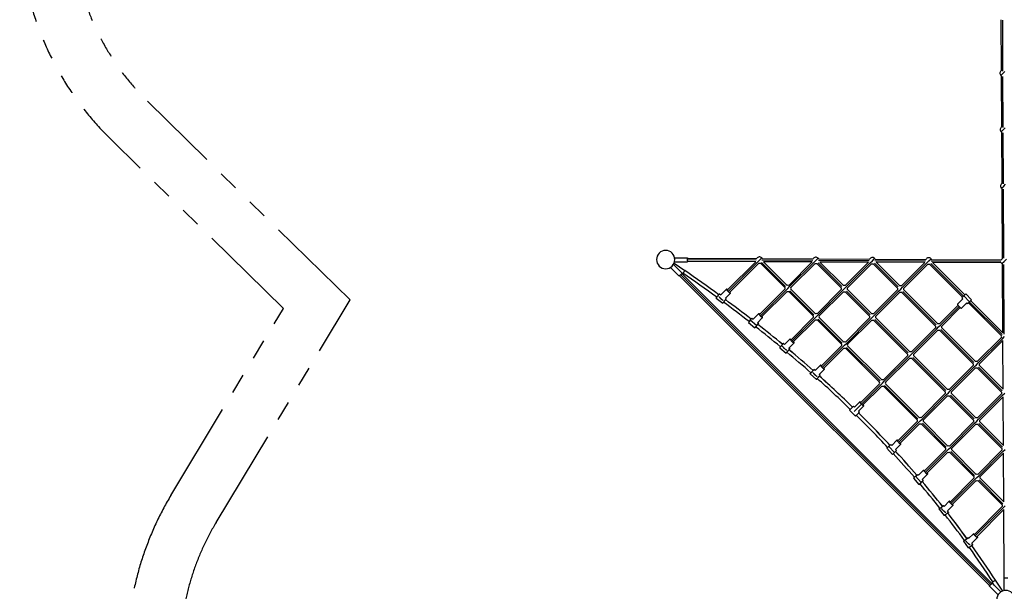
# Model space of a CAD drawing. Units: millimetres. Extents: x -6128 to 7769, y -10173 to 7831.
# Drawn here: x -6128 to 12, y -4169 to -603 of the extents above; entities that cross this region are included whole.
import ezdxf

# ---------------------------------------------------------------- set-up
doc = ezdxf.new("R2010")
doc.units = ezdxf.units.MM
doc.header["$LTSCALE"] = 500
doc.header["$MEASUREMENT"] = 0
doc.linetypes.add('PHANTOM', pattern=[2.5, 1.25, -0.25, 0.25, -0.25, 0.25, -0.25])
for name, color, linetype, true_color in [('Make2D$visible$lines$Ball', 7, 'Continuous', 0x9900cc), ('Make2D$visible$lines$Post', 3, 'Continuous', 0x00ff00), ('Make2D$visible$lines$Rope 20', 5, 'Continuous', 0x0000ff), ('Make2D$visible$lines$Socket', 3, 'Continuous', 0x00ff00), ('Make2D$visible$tangents$Ball', 7, 'Continuous', 0x9900cc)]:
    doc.layers.add(name, color=color, linetype=linetype, true_color=true_color)

msp = doc.modelspace()

# ---------------------------------------------------------------- linework, layer by layer
at = {"color": 6, "linetype": 'PHANTOM', "true_color": 0xff00ff}
for points in [[(4690.3, -2230.5, -0.355257), (4677.6, -4609.9), (2731.7, -6977.2, -0.051394), (2456.8, -7249.1), (-660, -9756.1, -0.414214), (-3311.4, -9468.6), (-4564.9, -7910.2, -0.116434), (-4938.4, -7128.3), (-5412.7, -4943.1, -0.191114), (-5185.7, -3570.9), (-4483.7, -2404.1), (-5562.6, -1346.8, -0.201536), (-6128.4, 0), (-6128.4, 4242.6, -0.414214), (-4242.6, 6128.4), (4242.6, 6128.4, -0.414214), (6128.4, 4242.6), (6128.4, 0, -0.198912), (5576.1, -1333.5), (4685.3, -2224.3)], [(4434.1, -2436.5, -0.355257), (4423.6, -4401.1), (2477.7, -6768.4, -0.051394), (2250.8, -6992.9), (-866.1, -9499.9, -0.414214), (-3055.2, -9262.6), (-4308.7, -7704.1, -0.116434), (-4617.1, -7058.5), (-5091.4, -4873.3, -0.191114), (-4903.9, -3740.4), (-4068.1, -2351.1), (-5332.4, -1112, -0.201536), (-5799.6, 0), (-5799.6, 4242.6, -0.414214), (-4242.6, 5799.6), (4242.6, 5799.6, -0.414214), (5799.6, 4242.6), (5799.6, 0, -0.198912), (5343.6, -1101), (4244.1, -2200.4)]]:
    msp.add_lwpolyline(points, format="xyb", close=True, dxfattribs=at)
at = {"layer": 'Make2D$visible$lines$Ball'}
for p, q in [((-1764.3, -2312.7), (-1764.3, -2312.7)), ((-1764.3, -2312.7), (-1755.5, -2319.2)), ((-1755.5, -2319.2), (-1720.8, -2284.4)), ((-1696, -2309.2), (-1727.1, -2340.3)), ((-191.7, -2351), (-228.5, -2314.2)), ((-1785.1, -2340.8), (-1785.1, -2340.8)), ((-1785.1, -2340.8), (-1743.4, -2371.8)), ((-1727.1, -2340.3), (-1722.5, -2343.6)), ((-247.2, -2345), (-280.3, -2378)), ((-280.3, -2378), (-280.3, -2378.1)), ((-222.5, -2369.8), (-255.5, -2402.8)), ((-247.2, -2345), (-253.2, -2339)), ((-216.5, -2375.8), (-222.5, -2369.8)), ((-204.1, -2363.4), (-216.5, -2375.7)), ((-204.1, -2363.4), (-191.7, -2351)), ((-1554.1, -2471.4), (-1519.7, -2437)), ((-255.6, -2402.9), (-255.5, -2402.8)), ((-1573.2, -2478.6), (-1584, -2492.3)), ((-1584, -2492.3), (-1543.3, -2524.6)), ((-1573.2, -2478.6), (-1562.3, -2464.9)), ((-1562.3, -2464.9), (-1554.1, -2471.4)), ((-1532.4, -2510.9), (-1543.3, -2524.6)), ((-1495, -2461.7), (-1526.5, -2493.3)), ((-1526.5, -2493.3), (-1521.5, -2497.2)), ((-1358.3, -2629.1), (-1365.9, -2622.7)), ((-1358.3, -2629.1), (-1324.2, -2595)), ((-1299.5, -2619.7), (-1331.4, -2651.6)), ((-1388.4, -2649.5), (-1348.6, -2682.9)), ((-1388.4, -2649.5), (-1348.6, -2682.9)), ((-1326.1, -2656.1), (-1331.4, -2651.6)), ((-1331.4, -2651.6), (-1326.1, -2656.1)), ((-1168.1, -2792.4), (-1134.4, -2758.7)), ((-1198.5, -2812.2), (-1159.8, -2846.9)), ((-1168.1, -2792.4), (-1175.1, -2786.1)), ((-1142, -2815.9), (-1109.7, -2783.5)), ((-1136.4, -2820.9), (-1142, -2815.8)), ((-922.8, -3020.6), (-889.7, -2987.5)), ((-953.5, -3039.5), (-916.5, -3076)), ((-922.8, -3020.6), (-929, -3014.5)), ((-897.9, -3045.2), (-864.9, -3012.2)), ((-891.9, -3051), (-897.9, -3045.2)), ((-897.2, -3056.4), (-893.3, -3052.4)), ((-915.1, -3074.6), (-911.2, -3070.6)), ((-708.2, -3265), (-695.3, -3253.2)), ((-695.3, -3253.2), (-690.1, -3258.9)), ((-690.1, -3258.9), (-657.5, -3226.4)), ((-666.4, -3284.7), (-632.8, -3251.1)), ((-708.2, -3265), (-721.1, -3276.8)), ((-721.1, -3276.8), (-685.9, -3315.1)), ((-673, -3303.3), (-685.9, -3315.1)), ((-666.4, -3284.7), (-660.1, -3291.5)), ((-523.2, -3445.6), (-491.2, -3413.6)), ((-500.5, -3472.3), (-466.4, -3438.3)), ((-541.1, -3451.5), (-554.4, -3462.9)), ((-554.4, -3462.9), (-520.7, -3502.5)), ((-541.1, -3451.5), (-527.8, -3440.2)), ((-527.7, -3440.2), (-523.2, -3445.6)), ((-500.5, -3472.3), (-494.1, -3479.8)), ((-363.4, -3639.3), (-332, -3607.9)), ((-394.8, -3655.9), (-362.9, -3696.9)), ((-363.4, -3639.3), (-367.2, -3634.4)), ((-307.2, -3632.6), (-341.7, -3667.2)), ((-335.3, -3675.5), (-341.7, -3667.2)), ((-362.9, -3696.9), (-362.9, -3697)), ((-242.7, -3856.6), (-212.5, -3898.9)), ((-211.1, -3840.6), (-214.2, -3836.2)), ((-211.1, -3840.6), (-180.3, -3809.8)), ((-155.5, -3834.5), (-190.5, -3869.5)), ((-212.5, -3898.9), (-212.5, -3898.9)), ((-184, -3878.6), (-190.5, -3869.5))]:
    msp.add_line(p, q, dxfattribs=at)
for points in [[(-253.2, -2339), (-253.2, -2339), (-240.9, -2326.6)], [(-228.5, -2314.3), (-228.5, -2314.2), (-240.9, -2326.6)], [(-1521.6, -2497.2), (-1521.5, -2497.2), (-1532.4, -2510.9)], [(-660.1, -3291.5), (-660.1, -3291.5), (-673, -3303.3)], [(-520.7, -3502.5), (-520.7, -3502.5), (-507.4, -3491.2)], [(-494.1, -3479.8), (-494.1, -3479.8), (-507.4, -3491.2)]]:
    msp.add_lwpolyline(points, dxfattribs=at)
for centre, radius, start, end in [((4.7, -937.2), 20, 120.28957, 225), ((4.7, -937.2), 20, 225, 240.28957), ((6.5, -1289), 20, 120.28957, 225), ((6.5, -1289), 20, 225, 240.28957), ((8.3, -1640.8), 20, 120.28957, 225), ((8.3, -1640.8), 20, 225, 240.28957), ((-1514.5, -2102.9), 20, 45, 149.71043), ((-1162.8, -2104.7), 20, 45, 149.71043), ((-811, -2106.5), 20, 45, 149.71043), ((-1514.5, -2102.9), 20, 255, 285), ((-1514.5, -2102.9), 20, 29.71043, 45), ((-1162.8, -2104.7), 20, 255, 285), ((-1162.8, -2104.7), 20, 29.71043, 45), ((-811, -2106.5), 20, 255, 285), ((-811, -2106.5), 20, 29.71043, 45), ((-459.2, -2108.3), 20, 45, 149.71043), ((-459.2, -2108.3), 20, 255, 285), ((-459.2, -2108.3), 20, 29.71043, 45), ((10.7, -2110.7), 20, 209.71043, 225), ((10.7, -2110.7), 20, 120.28957, 149.71043), ((10.7, -2110.7), 20, 225, 240.28957), ((-1337.7, -2279.7), 20, 75, 105), ((-986, -2281.5), 20, 75, 105), ((-634.2, -2283.3), 20, 75, 105), ((-1337.7, -2279.7), 20, 165, 195), ((-1337.7, -2279.7), 20, 255, 285), ((-1337.7, -2279.7), 20, 345, 15), ((-986, -2281.5), 20, 165, 195), ((-986, -2281.5), 20, 255, 285), ((-986, -2281.5), 20, 345, 15), ((-634.2, -2283.3), 20, 165, 195), ((-634.2, -2283.3), 20, 255, 285), ((-634.2, -2283.3), 20, 345, 15), ((-1161, -2456.5), 20, 165, 195), ((-1161, -2456.5), 20, 75, 105), ((-1161, -2456.5), 20, 345, 15), ((-809.2, -2458.3), 20, 165, 195), ((-809.2, -2458.3), 20, 75, 105), ((-809.2, -2458.3), 20, 345, 15), ((-1161, -2456.5), 20, 255, 285), ((-809.2, -2458.3), 20, 255, 285), ((-397.5, -2520), 20, 165, 195), ((-397.5, -2520), 20, 75, 105), ((-397.5, -2520), 20, 345, 15), ((-397.5, -2520), 20, 255, 285), ((13, -2580.5), 20, 165, 195), ((-984.2, -2633.3), 20, 165, 195), ((-984.2, -2633.3), 20, 75, 105), ((-984.2, -2633.3), 20, 345, 15), ((-984.2, -2633.3), 20, 255, 285), ((-572.5, -2695), 20, 165, 195), ((-572.5, -2695), 20, 75, 105), ((-572.5, -2695), 20, 345, 15), ((-572.5, -2695), 20, 255, 285), ((-162, -2755.5), 20, 165, 195), ((-162, -2755.5), 20, 75, 105), ((-162, -2755.5), 20, 345, 15), ((-162, -2755.5), 20, 255, 285), ((-747.5, -2870), 20, 165, 195), ((-747.5, -2870), 20, 75, 105), ((-747.5, -2870), 20, 345, 15), ((-747.5, -2870), 20, 255, 285), ((-337, -2930.5), 20, 165, 195), ((-337, -2930.5), 20, 75, 105), ((-337, -2930.5), 20, 345, 15), ((14.8, -2932.3), 20, 165, 195), ((-337, -2930.5), 20, 255, 285), ((5184.9, -9066.6), 8602.7, 135.29125, 135.52436), ((5352.2, -9231.2), 8785.4, 135.29503, 135.52318), ((-512, -3105.5), 20, 165, 195), ((-512, -3105.5), 20, 75, 105), ((-512, -3105.5), 20, 255, 285), ((-512, -3105.5), 20, 345, 15), ((-160.2, -3107.3), 20, 165, 195), ((-160.2, -3107.3), 20, 75, 105), ((-160.2, -3107.3), 20, 255, 285), ((-160.2, -3107.3), 20, 345, 15), ((-335.2, -3282.3), 20, 165, 195), ((-335.2, -3282.3), 20, 75, 105), ((-335.2, -3282.3), 20, 255, 285), ((-335.2, -3282.3), 20, 345, 15), ((16.6, -3284.1), 20, 165, 195), ((-158.4, -3459.1), 20, 165, 195), ((-158.4, -3459.1), 20, 75, 105), ((-158.4, -3459.1), 20, 255, 285), ((-158.4, -3459.1), 20, 345, 15), ((18.4, -3635.8), 20, 165, 195)]:
    msp.add_arc(centre, radius, start, end, dxfattribs=at)
for points, weights, knots in [([(-1785.1, -2340.8), (-1785.4, -2340.6), (-1775, -2326.6), (-1764.6, -2312.5), (-1764.3, -2312.7)], [1, 0.707106781187, 1, 0.707106781187, 1], [54.977871, 54.977871, 54.977871, 82.466807, 82.466807, 109.955743, 109.955743, 109.955743]), ([(-1741.5, -2354.6), (-1743.2, -2356.4), (-1755.6, -2344), (-1768, -2331.6), (-1766.2, -2329.9)], [1, 0.707106781187, 1, 0.707106781187, 1], [0, 0, 0, 27.488936, 27.488936, 54.977871, 54.977871, 54.977871]), ([(-1720.7, -2284.4), (-1722.5, -2286.1), (-1710.1, -2298.5), (-1697.7, -2310.9), (-1696, -2309.1)], [1, 0.707106781187, 1, 0.707106781187, 1], [-54.977871, -54.977871, -54.977871, -27.488936, -27.488936, 0, 0, 0]), ([(-1722.5, -2343.7), (-1722.8, -2343.4), (-1733.2, -2357.5), (-1743.7, -2371.6), (-1743.4, -2371.8)], [1, 0.707106781187, 1, 0.707106781187, 1], [-109.955743, -109.955743, -109.955743, -82.466807, -82.466807, -54.977871, -54.977871, -54.977871]), ([(-280.3, -2378.1), (-282.1, -2379.9), (-269.7, -2392.3), (-257.4, -2404.6), (-255.6, -2402.9)], [1, 0.707106781187, 1, 0.707106781187, 1], [54.977871, 54.977871, 54.977871, 82.466807, 82.466807, 109.955743, 109.955743, 109.955743]), ([(-1519.7, -2436.9), (-1521.4, -2438.6), (-1509, -2451), (-1496.7, -2463.4), (-1494.9, -2461.6)], [1, 0.707106781187, 1, 0.707106781187, 1], [-54.977871, -54.977871, -54.977871, -27.488936, -27.488936, 0, 0, 0]), ([(-1365.9, -2622.7), (-1366.1, -2622.5), (-1377.3, -2635.9), (-1388.6, -2649.3), (-1388.4, -2649.5)], [1, 0.707106781187, 1, 0.707106781187, 1], [-109.955743, -109.955743, -109.955743, -82.466807, -82.466807, -54.977871, -54.977871, -54.977871]), ([(-1344.9, -2665.2), (-1346.6, -2666.9), (-1359, -2654.5), (-1371.4, -2642.2), (-1369.6, -2640.4)], [1, 0.707106781187, 1, 0.707106781187, 1], [0, 0, 0, 27.488936, 27.488936, 54.977871, 54.977871, 54.977871]), ([(-1324.1, -2594.9), (-1325.9, -2596.7), (-1313.5, -2609), (-1301.1, -2621.4), (-1299.4, -2619.7)], [1, 0.707106781187, 1, 0.707106781187, 1], [-54.977871, -54.977871, -54.977871, -27.488936, -27.488936, 0, 0, 0]), ([(-1326.1, -2656.1), (-1326.3, -2655.9), (-1337.5, -2669.4), (-1348.4, -2682.3), (-1348.6, -2682.9)], [1, 0.707106781187, 1, 0.714513098593, 0.98556192857], [-109.955743, -109.955743, -109.955743, -82.466807, -82.466807, -55.672977, -55.672977, -55.672977]), ([(-1134.3, -2758.7), (-1136.1, -2760.4), (-1123.7, -2772.8), (-1111.3, -2785.2), (-1109.6, -2783.4)], [1, 0.707106781187, 1, 0.707106781187, 1], [-54.977871, -54.977871, -54.977871, -27.488936, -27.488936, 0, 0, 0]), ([(-1198.5, -2812.2), (-1198.6, -2812.1), (-1186.9, -2799.1), (-1175.2, -2786), (-1175.1, -2786.1)], [1, 0.707106781187, 1, 0.707106781187, 1], [54.977871, 54.977871, 54.977871, 82.466807, 82.466807, 109.955743, 109.955743, 109.955743]), ([(-1155.1, -2828.9), (-1156.8, -2830.7), (-1169.2, -2818.3), (-1181.6, -2805.9), (-1179.8, -2804.2)], [1, 0.707106781187, 1, 0.707106781187, 1], [0, 0, 0, 27.488936, 27.488936, 54.977871, 54.977871, 54.977871]), ([(-1136.4, -2820.9), (-1136.5, -2820.8), (-1148.2, -2833.8), (-1159.9, -2846.8), (-1159.8, -2846.9)], [1, 0.707106781187, 1, 0.707106781187, 1], [-109.955743, -109.955743, -109.955743, -82.466807, -82.466807, -54.977871, -54.977871, -54.977871]), ([(-882.9, -2991.2), (-888.7, -2986.5), (-889.6, -2987.4), (-891.3, -2989.1), (-879, -3001.5)], [0.860285383987, 0.822154702611, 1, 0.707106796904, 0.999999968564], [-44.180268, -44.180268, -44.180268, -27.488936, -27.488936, -0.000001, -0.000001, -0.000001]), ([(-879, -3001.5), (-866.6, -3013.9), (-864.8, -3012.1), (-863.9, -3011.2), (-868.7, -3005.4)], [1, 0.707106781187, 1, 0.8221548651, 0.86028531431], [-109.955743, -109.955743, -109.955743, -82.466807, -82.466807, -65.77549, -65.77549, -65.77549]), ([(-657.5, -3226.3), (-659.2, -3228), (-646.8, -3240.4), (-634.5, -3252.8), (-632.7, -3251)], [1, 0.707106781187, 1, 0.707106781187, 1], [-54.977871, -54.977871, -54.977871, -27.488936, -27.488936, 0, 0, 0]), ([(-491.1, -3413.5), (-492.9, -3415.2), (-480.5, -3427.6), (-468.1, -3440), (-466.4, -3438.2)], [1, 0.707106781187, 1, 0.707106781187, 1], [-54.977871, -54.977871, -54.977871, -27.488936, -27.488936, 0, 0, 0]), ([(-331.9, -3607.8), (-333.7, -3609.6), (-321.3, -3621.9), (-308.9, -3634.3), (-307.2, -3632.6)], [1, 0.707106781187, 1, 0.707106781187, 1], [-54.977871, -54.977871, -54.977871, -27.488936, -27.488936, 0, 0, 0]), ([(-394.8, -3655.9), (-394.6, -3656.1), (-380.8, -3645.4), (-367.4, -3635), (-367.2, -3634.4)], [1, 0.707106781187, 1, 0.714179309451, 0.986196505876], [54.977871, 54.977871, 54.977871, 82.466807, 82.466807, 109.291964, 109.291964, 109.291964]), ([(-352.7, -3678.1), (-354.4, -3679.8), (-366.8, -3667.4), (-379.2, -3655.1), (-377.4, -3653.3)], [1, 0.707106781187, 1, 0.707106781187, 1], [0, 0, 0, 27.488936, 27.488936, 54.977871, 54.977871, 54.977871]), ([(-335.3, -3675.5), (-335.1, -3675.7), (-348.9, -3686.5), (-362.7, -3697.2), (-362.9, -3697)], [1, 0.707106781187, 1, 0.707106781187, 1], [-109.955743, -109.955743, -109.955743, -82.466807, -82.466807, -54.977871, -54.977871, -54.977871]), ([(-242.7, -3856.5), (-242.4, -3856.9), (-228.2, -3846.7), (-213.9, -3836.6), (-214.2, -3836.2)], [1, 0.707106781187, 1, 0.707106781187, 1], [54.977871, 54.977871, 54.977871, 82.466807, 82.466807, 109.955743, 109.955743, 109.955743]), ([(-201, -3879.9), (-202.7, -3881.7), (-215.1, -3869.3), (-227.5, -3856.9), (-225.7, -3855.2)], [1, 0.707106781187, 1, 0.707106781187, 1], [0, 0, 0, 27.488936, 27.488936, 54.977871, 54.977871, 54.977871]), ([(-180.2, -3809.7), (-182, -3811.4), (-169.6, -3823.8), (-157.2, -3836.2), (-155.5, -3834.4)], [1, 0.707106781187, 1, 0.707106781187, 1], [-54.977871, -54.977871, -54.977871, -27.488936, -27.488936, 0, 0, 0]), ([(-184, -3878.6), (-183.8, -3878.9), (-198, -3889.1), (-212.3, -3899.2), (-212.5, -3898.9)], [1, 0.707106781187, 1, 0.707106781187, 1], [-109.955743, -109.955743, -109.955743, -82.466807, -82.466807, -54.977871, -54.977871, -54.977871])]:
    msp.add_rational_spline(points, weights, degree=2, knots=knots, dxfattribs=at)
for points, weights in [([(-1714, -2288.2), (-1719.8, -2283.5), (-1720.7, -2284.4)], [0.860285349148, 0.822154783856, 1]), ([(-1696, -2309.1), (-1695, -2308.2), (-1699.8, -2302.4)], [1, 0.822154783856, 0.860285349148]), ([(-1743.4, -2371.8), (-1743.2, -2371.9), (-1738.6, -2365.9)], [1, 0.821538561206, 0.8605521822]), ([(-1726.7, -2349.8), (-1722.4, -2343.8), (-1722.5, -2343.7)], [0.860023145034, 0.822772331458, 1]), ([(-1512.9, -2440.8), (-1518.8, -2436), (-1519.7, -2436.9)], [0.860285349148, 0.822154783856, 1]), ([(-1494.9, -2461.6), (-1494, -2460.7), (-1498.8, -2454.9)], [1, 0.822154783856, 0.860285349148]), ([(-1324.1, -2594.9), (-1323.2, -2594), (-1317.4, -2598.8)], [1, 0.822154783856, 0.860285349148]), ([(-1303.2, -2612.9), (-1298.5, -2618.7), (-1299.4, -2619.7)], [0.860285349148, 0.822154783856, 1]), ([(-1348.6, -2682.9), (-1348.2, -2682.7), (-1343.6, -2677.2)], [0.982266230892, 0.823809273631, 0.860426927777]), ([(-1330.8, -2661.9), (-1326.3, -2656.5), (-1326.1, -2656.1)], [0.860145048749, 0.82442555093, 0.982266230892]), ([(-1127.6, -2762.5), (-1133.4, -2757.7), (-1134.3, -2758.7)], [0.860285349148, 0.822154783856, 1]), ([(-1141.3, -2826.5), (-1136.6, -2821.3), (-1136.4, -2820.9)], [0.859967217037, 0.824821147056, 0.982266230892]), ([(-1109.6, -2783.4), (-1108.7, -2782.5), (-1113.4, -2776.7)], [1, 0.822154783856, 0.860285349148]), ([(-1159.8, -2846.9), (-1159.5, -2846.7), (-1154.7, -2841.4)], [0.982266230892, 0.823415074467, 0.860610325215]), ([(-650.7, -3230.1), (-656.6, -3225.4), (-657.5, -3226.3)], [0.860285349148, 0.822154783856, 1]), ([(-632.7, -3251), (-631.8, -3250.1), (-636.6, -3244.3)], [1, 0.822154783856, 0.860285349148]), ([(-491.1, -3413.5), (-490.2, -3412.6), (-484.4, -3417.3)], [1, 0.822154783856, 0.860285349148]), ([(-470.2, -3431.5), (-465.4, -3437.3), (-466.4, -3438.2)], [0.860285349148, 0.822154783856, 1]), ([(-325.2, -3611.7), (-331, -3606.9), (-331.9, -3607.8)], [0.860285349148, 0.822154783856, 1]), ([(-389.2, -3651.2), (-394.9, -3655.8), (-394.8, -3655.9)], [0.859265235832, 0.824631420248, 1]), ([(-367.2, -3634.4), (-367.3, -3634.3), (-373.4, -3638.9)], [1, 0.819709948671, 0.861374524628]), ([(-307.2, -3632.6), (-306.2, -3631.7), (-311, -3625.8)], [1, 0.822154783856, 0.860285349148]), ([(-236.9, -3852), (-242.8, -3856.4), (-242.7, -3856.5)], [0.859479242379, 0.824094590517, 1]), ([(-214.2, -3836.2), (-214.3, -3836.1), (-220.6, -3840.4)], [1, 0.820235365282, 0.861133564796]), ([(-180.2, -3809.7), (-179.3, -3808.8), (-173.5, -3813.5)], [1, 0.822154783856, 0.860285349148]), ([(-159.3, -3827.7), (-154.5, -3833.5), (-155.5, -3834.4)], [0.860285349148, 0.822154783856, 1])]:
    msp.add_rational_spline(points, weights, degree=2, dxfattribs=at)
at = {"layer": 'Make2D$visible$lines$Post'}
for centre, start, end in [((-2099.9, -2099.9), 45, 225), ((-2099.9, -2099.9), 225, 45), ((21.4, -4221.2), 45, 225)]:
    msp.add_arc(centre, 57, start, end, dxfattribs=at)
at = {"layer": 'Make2D$visible$lines$Rope 20'}
for p, q in [((-5.4, -920), (-7, -602.8)), ((3.7, -924.2), (2.1, -605.4)), ((-3.6, -1271.7), (-5.2, -954.6)), ((5.4, -1275.9), (3.8, -957.2)), ((-1.8, -1623.5), (-3.4, -1306.4)), ((7.2, -1627.7), (5.6, -1309)), ((0.6, -2093.4), (-1.6, -1658.2)), ((9.6, -2090.7), (7.4, -1660.8)), ((-1534.5, -2103.8), (-1964.9, -2101.7)), ((-1538.5, -2112.8), (-1964.5, -2110.7)), ((-1964.4, -2090.7), (-1531.8, -2092.9)), ((-1538.5, -2112.8), (-1716.8, -2291.1)), ((-1710.1, -2298.5), (-1527.5, -2115.9)), ((-1519.7, -2122.3), (-1702.7, -2305.3)), ((-1357.1, -2274.5), (-1509.3, -2122.3)), ((-1352.9, -2266.6), (-1501.4, -2118.1)), ((-1182.7, -2105.6), (-1499.3, -2104)), ((-1497.2, -2093), (-1180, -2094.6)), ((-1186.8, -2114.6), (-1490.3, -2113.1)), ((-1490.3, -2113.1), (-1342.9, -2260.4)), ((-1186.8, -2114.6), (-1332.6, -2260.4)), ((-1326.6, -2268.5), (-1175.8, -2117.7)), ((-1167.9, -2124), (-1318.4, -2274.5)), ((-1005.3, -2276.3), (-1157.6, -2124)), ((-1001.1, -2268.4), (-1149.6, -2119.8)), ((-831, -2107.4), (-1147.5, -2105.8)), ((-1145.4, -2094.8), (-828.2, -2096.4)), ((-835, -2116.4), (-1138.5, -2114.8)), ((-1138.5, -2114.8), (-991.2, -2262.2)), ((-835, -2116.4), (-980.8, -2262.2)), ((-974.8, -2270.3), (-824, -2119.5)), ((-816.2, -2125.8), (-966.7, -2276.3)), ((-653.5, -2278.1), (-805.8, -2125.8)), ((-649.3, -2270.2), (-797.9, -2121.6)), ((-479.2, -2109.2), (-795.8, -2107.6)), ((-793.6, -2096.6), (-476.5, -2098.2)), ((-483.2, -2118.2), (-786.7, -2116.6)), ((-786.7, -2116.6), (-639.4, -2264)), ((-483.2, -2118.2), (-629, -2264)), ((-623, -2272.1), (-472.2, -2121.3)), ((-464.4, -2127.6), (-614.9, -2278.1)), ((-247.9, -2333.7), (-454, -2127.6)), ((-241.9, -2327.6), (-446.1, -2123.4)), ((-9.3, -2111.6), (-444, -2109.4)), ((-441.8, -2098.4), (-6.6, -2100.6)), ((-6.7, -2120.6), (-434.9, -2118.4)), ((-434.9, -2118.4), (-233.8, -2319.5)), ((2.9, -2556.3), (0.8, -2128)), ((12, -2565.3), (9.8, -2130.6)), ((-78.9, -4135.1), (-2013.8, -2200.3)), ((-2005.5, -2194.4), (-73, -4126.9)), ((-64.8, -4121), (-1999.6, -2186.1)), ((-1357.1, -2284.9), (-1515.8, -2443.6)), ((-1509, -2451), (-1350.8, -2292.8)), ((-1342.9, -2299), (-1501.7, -2457.8)), ((-1180.3, -2451.3), (-1332.6, -2299)), ((-1176.1, -2443.4), (-1324.6, -2294.8)), ((-1318.4, -2284.9), (-1166.1, -2437.2)), ((-1005.3, -2286.7), (-1155.8, -2437.2)), ((-1149.8, -2445.4), (-999, -2294.5)), ((-991.2, -2300.8), (-1141.7, -2451.3)), ((-828.5, -2453.1), (-980.8, -2300.8)), ((-824.3, -2445.2), (-972.9, -2296.6)), ((-966.7, -2286.7), (-814.4, -2439)), ((-653.5, -2288.5), (-804, -2439)), ((-798, -2447.1), (-647.2, -2296.3)), ((-639.4, -2302.6), (-789.9, -2453.1)), ((-416.8, -2514.8), (-629, -2302.6)), ((-412.6, -2506.9), (-621.1, -2298.4)), ((-614.9, -2288.5), (-402.7, -2500.7)), ((-392.3, -2500.7), (-276.5, -2384.9)), ((-269.7, -2392.3), (-386.3, -2508.8)), ((-6.3, -2575.3), (-211.2, -2370.5)), ((-2.1, -2567.4), (-205.1, -2364.4)), ((-197, -2356.3), (2.9, -2556.3)), ((-378.2, -2514.8), (-262.3, -2399)), ((-1180.3, -2461.7), (-1320.3, -2601.6)), ((-1313.5, -2609), (-1174.1, -2469.6)), ((-1166.1, -2475.8), (-1306.1, -2615.8)), ((-1003.5, -2628.1), (-1155.8, -2475.8)), ((-999.3, -2620.2), (-1147.9, -2471.6)), ((-1141.7, -2461.7), (-989.4, -2614)), ((-828.5, -2463.5), (-979, -2614)), ((-973.1, -2622.2), (-822.3, -2471.3)), ((-814.4, -2477.6), (-964.9, -2628.1)), ((-591.8, -2689.8), (-804, -2477.6)), ((-587.6, -2681.9), (-796.1, -2473.4)), ((-789.9, -2463.5), (-577.6, -2675.7)), ((-567.3, -2675.7), (-416.8, -2525.2)), ((-410.5, -2533), (-561.3, -2683.8)), ((-553.2, -2689.8), (-402.7, -2539.3)), ((-181.3, -2750.3), (-392.3, -2539.3)), ((-177.1, -2742.4), (-384.4, -2535.1)), ((-378.2, -2525.2), (-167.1, -2736.2)), ((-1003.5, -2638.5), (-1130.5, -2765.4)), ((-964.9, -2638.5), (-752.6, -2850.7)), ((-6.3, -2585.7), (-156.8, -2736.2)), ((-150.7, -2744.3), (0, -2593.5)), ((3.2, -2604.5), (-142.6, -2750.3)), ((4.7, -2908), (3.2, -2604.5)), ((-1123.7, -2772.8), (-997.3, -2646.4)), ((-989.4, -2652.6), (-1116.3, -2779.5)), ((-766.8, -2864.8), (-979, -2652.6)), ((-762.6, -2856.9), (-971.1, -2648.4)), ((-742.3, -2850.7), (-591.8, -2700.2)), ((-553.2, -2700.2), (-342.1, -2911.2)), ((-585.5, -2708.1), (-736.4, -2858.9)), ((-728.2, -2864.8), (-577.6, -2714.3)), ((-356.3, -2925.3), (-567.3, -2714.3)), ((-352.1, -2917.4), (-559.4, -2710.1)), ((-181.3, -2760.7), (-331.8, -2911.2)), ((-142.6, -2760.7), (4.7, -2908)), ((-325.8, -2919.4), (-175, -2768.6)), ((-167.1, -2774.8), (-317.6, -2925.3)), ((-4.5, -2927.1), (-156.8, -2774.8)), ((-0.3, -2919.2), (-148.9, -2770.6)), ((-885.7, -2994.1), (-766.8, -2875.2)), ((-760.6, -2883.1), (-879, -3001.5)), ((-527.1, -3092.4), (-734.4, -2885.1)), ((-728.2, -2875.2), (-517.1, -3086.2)), ((-871.6, -3008.3), (-752.6, -2889.3)), ((-531.3, -3100.3), (-742.3, -2889.3)), ((-356.3, -2935.7), (-506.8, -3086.2)), ((-500.8, -3094.4), (-350, -2943.6)), ((-175.3, -3094.2), (-323.8, -2945.6)), ((-317.6, -2935.7), (-165.4, -3088)), ((-4.5, -2937.5), (-155, -3088)), ((-149, -3096.1), (1.8, -2945.3)), ((-342.1, -2949.8), (-492.6, -3100.3)), ((-179.5, -3102.1), (-331.8, -2949.8)), ((4.9, -2956.3), (-140.9, -3102.1)), ((6.5, -3259.8), (4.9, -2956.3)), ((-531.3, -3110.7), (-653.6, -3233)), ((-646.8, -3240.4), (-525.1, -3118.6)), ((-517.1, -3124.8), (-639.5, -3247.2)), ((-354.5, -3277.1), (-506.8, -3124.8)), ((-350.3, -3269.2), (-498.8, -3120.6)), ((-492.6, -3110.7), (-340.4, -3263)), ((-179.5, -3112.5), (-330, -3263)), ((-324, -3271.2), (-173.2, -3120.3)), ((-165.4, -3126.6), (-315.9, -3277.1)), ((-2.7, -3278.9), (-155, -3126.6)), ((1.5, -3271), (-147.1, -3122.4)), ((-140.9, -3112.5), (6.5, -3259.8)), ((-354.5, -3287.5), (-487.2, -3420.2)), ((-480.5, -3427.6), (-348.3, -3295.4)), ((-340.4, -3301.6), (-473.1, -3434.4)), ((-177.7, -3453.9), (-330, -3301.6)), ((-173.5, -3446), (-322.1, -3297.4)), ((-315.9, -3287.5), (-163.6, -3439.8)), ((-2.7, -3289.2), (-153.2, -3439.8)), ((-147.2, -3447.9), (3.6, -3297.1)), ((6.7, -3308.1), (-139.1, -3453.9)), ((8.3, -3611.6), (6.7, -3308.1)), ((-177.7, -3464.2), (-328, -3614.6)), ((-321.3, -3621.9), (-171.5, -3472.1)), ((-163.6, -3478.4), (-313.9, -3628.7)), ((-0.9, -3630.7), (-153.2, -3478.4)), ((3.3, -3622.7), (-145.3, -3474.2)), ((-139.1, -3464.2), (8.3, -3611.6)), ((-0.9, -3641), (-176.3, -3816.4)), ((-169.6, -3823.8), (5.4, -3648.9)), ((8.5, -3659.9), (-162.2, -3830.6)), ((10.6, -4085.8), (8.5, -3659.9))]:
    msp.add_line(p, q, dxfattribs=at)
for centre, radius, start, end in [((-7072.5, -9576), 8968.6, 53.84245, 55.49801), ((-7072.4, -9575.8), 8988.5, 53.84162, 55.4979), ((-7072.5, -9575.9), 8988.5, 53.84143, 55.4977), ((-6759.2, -9148.8), 8438.9, 52.13611, 53.49622), ((-6759.2, -9148.8), 8458.7, 52.13453, 53.49597), ((-6759, -9148.7), 8458.6, 52.13469, 53.49615), ((-6488.4, -8802.8), 8019.4, 50.34728, 51.77267), ((-6490.2, -8805), 8022.3, 50.34767, 51.77257), ((-6490.3, -8805.1), 8002.4, 50.34855, 51.77312), ((-6226.3, -8488.7), 7590.3, 48.46825, 49.96602), ((-6226.4, -8488.7), 7610.3, 48.467, 49.96598), ((-6226.2, -8488.6), 7610.2, 48.46709, 49.9661), ((-5935.9, -8164.4), 7155, 45.80762, 48.07091), ((-5936, -8164.4), 7175, 45.80646, 48.07072), ((-5935.8, -8164.3), 7174.9, 45.80648, 48.0708), ((-5625.4, -7847.3), 6731.1, 42.97969, 45.37706), ((-5620.9, -7842.8), 6724.8, 42.97853, 45.37817), ((-5620.9, -7842.9), 6704.9, 42.97974, 45.37808), ((-5372.6, -7612.5), 6366.1, 40.73581, 42.51841), ((-5374.8, -7614.5), 6389.1, 40.7352, 42.51827), ((-5372.5, -7612.4), 6386.1, 40.73465, 42.5186), ((-5181.8, -7449.6), 6115.3, 38.39849, 40.25881), ((-5181.1, -7449.1), 6134.3, 38.39191, 40.25947), ((-5181.8, -7449.6), 6135.2, 38.39668, 40.25917), ((-5007.9, -7312.8), 5914, 35.9549, 37.8959), ((-5007.8, -7312.8), 5913.9, 35.94852, 37.89616), ((-5007.9, -7312.8), 5894.1, 35.95646, 37.89608), ((-4833.6, -7187.9), 5679.6, 32.80421, 35.43826), ((-4836.2, -7189.8), 5702.8, 32.80574, 35.43804), ((-4833.6, -7188), 5699.6, 32.80467, 35.43843)]:
    msp.add_arc(centre, radius, start, end, dxfattribs=at)
at = {"layer": 'Make2D$visible$lines$Socket'}
for p, q in [((-2069.5, -2148.1), (-2017.4, -2200.2)), ((-1999.6, -2182.6), (-2051.8, -2130.5)), ((-2047, -2121.1), (-1979.9, -2167)), ((-2044.4, -2112.8), (-1963.8, -2113.2)), ((-2044.2, -2087.8), (-1963.7, -2088.2)), ((-2017.4, -2200.2), (-2017.3, -2200.3)), ((-1999.2, -2184.2), (-1994.1, -2187.7)), ((-51.5, -4130.8), (-63, -4112.7)), ((1.9, -4167.7), (-42, -4099.3)), ((8.1, -4085.1), (8.6, -4165.7)), ((-26.8, -4190.8), (-79, -4138.6)), ((-61.3, -4121), (-9.1, -4173.1))]:
    msp.add_line(p, q, dxfattribs=at)
for points, weights, knots in [([(-1963.6, -2088.2), (-1964.9, -2088.2), (-1964.9, -2100.7), (-1965, -2113.2), (-1963.7, -2113.2)], [1, 0.707106781187, 1, 0.707106781187, 1], [-78.539816, -78.539816, -78.539816, -58.904862, -58.904862, -39.269908, -39.269908, -39.269908]), ([(-1999.6, -2182.6), (-1996.7, -2185.5), (-2005.5, -2194.4), (-2014.4, -2203.2), (-2017.3, -2200.3)], [1, 0.707106781187, 1, 0.707106781187, 1], [-78.539816, -78.539816, -78.539816, -58.904862, -58.904862, -39.269908, -39.269908, -39.269908]), ([(-1979.9, -2167.1), (-1980.2, -2166.9), (-1987.3, -2177.2), (-1994.1, -2187.1), (-1994.1, -2187.7)], [1, 0.707106781187, 1, 0.714555196182, 0.985482003539], [-78.539816, -78.539816, -78.539816, -58.904862, -58.904862, -39.769234, -39.769234, -39.769234]), ([(-42, -4099.2), (-41.8, -4099.6), (-52.3, -4106.3), (-62.8, -4113), (-63, -4112.7)], [1, 0.707106781187, 1, 0.707106781187, 1], [39.269908, 39.269908, 39.269908, 58.904862, 58.904862, 78.539816, 78.539816, 78.539816]), ([(8.1, -4085.1), (8.2, -4086.3), (20.7, -4086.2), (33.2, -4086.2), (33.1, -4084.9)], [1, 0.707106781187, 1, 0.707106781187, 1], [-78.539816, -78.539816, -78.539816, -58.904862, -58.904862, -39.269908, -39.269908, -39.269908]), ([(-79, -4138.6), (-81.9, -4135.7), (-73, -4126.9), (-64.2, -4118), (-61.3, -4121)], [1, 0.707106781187, 1, 0.707106781187, 1], [-39.269908, -39.269908, -39.269908, -19.634954, -19.634954, 0, 0, 0])]:
    msp.add_rational_spline(points, weights, degree=2, knots=knots, dxfattribs=at)
for points, weights in [([(-1963.7, -2113.2), (-1963.3, -2113.2), (-1963, -2110.7)], [1, 0.87867965644, 0.857864376269]), ([(-1962.9, -2090.7), (-1963.2, -2088.2), (-1963.6, -2088.2)], [0.857864376269, 0.87867965644, 1]), ([(-1994.1, -2187.7), (-1993.9, -2187.8), (-1992, -2185.1)], [1, 0.861959089593, 0.854035858408]), ([(-1980.8, -2168.6), (-1979.9, -2167.1), (-1979.9, -2167.1)], [0.867037504856, 0.897991018958, 1]), ([(-60, -4110.5), (-63.1, -4112.6), (-63, -4112.7)], [0.853580371821, 0.851565600545, 1]), ([(-42, -4099.2), (-42, -4099.2), (-43.1, -4099.8)], [1, 0.913605284065, 0.878178268725]), ([(10.6, -4084.3), (8.1, -4084.6), (8.1, -4085.1)], [0.857864376269, 0.87867965644, 1])]:
    msp.add_rational_spline(points, weights, degree=2, dxfattribs=at)
at = {"layer": 'Make2D$visible$tangents$Ball'}
for p, q in [((-9.4, -951.4), (4.7, -937.2)), ((4.7, -937.2), (15.8, -926.2)), ((-7.6, -1303.2), (6.5, -1289)), ((6.5, -1289), (17.6, -1278)), ((-5.8, -1654.9), (8.3, -1640.8)), ((8.3, -1640.8), (19.3, -1629.7)), ((-1527.5, -2115.9), (-1514.5, -2102.9)), ((-1514.5, -2102.9), (-1500.4, -2088.8)), ((-1175.8, -2117.7), (-1162.8, -2104.7)), ((-1162.8, -2104.7), (-1148.6, -2090.6)), ((-824, -2119.5), (-811, -2106.5)), ((-811, -2106.5), (-796.8, -2092.4)), ((-472.2, -2121.3), (-459.2, -2108.3)), ((-459.2, -2108.3), (-445.1, -2094.1)), ((-3.5, -2124.8), (10.7, -2110.7)), ((10.7, -2110.7), (24.8, -2096.5)), ((-1337.7, -2279.7), (-1326.6, -2268.5)), ((-986, -2281.5), (-974.8, -2270.3)), ((-1350.8, -2292.8), (-1337.7, -2279.7)), ((-999, -2294.5), (-986, -2281.5)), ((-647.2, -2296.3), (-634.2, -2283.3)), ((-634.2, -2283.3), (-623, -2272.1)), ((-240.9, -2326.6), (-204.1, -2363.4)), ((-1161, -2456.5), (-1149.8, -2445.4)), ((-809.2, -2458.3), (-798, -2447.1)), ((-1532.4, -2510.9), (-1573.2, -2478.6)), ((-1174.1, -2469.6), (-1161, -2456.5)), ((-822.3, -2471.3), (-809.2, -2458.3)), ((-397.5, -2520), (-386.3, -2508.8)), ((-410.5, -2533), (-397.5, -2520)), ((-997.3, -2646.4), (-984.2, -2633.3)), ((-984.2, -2633.3), (-973.1, -2622.2)), ((0, -2593.5), (13, -2580.5)), ((-585.5, -2708.1), (-572.5, -2695)), ((-572.5, -2695), (-561.3, -2683.8)), ((-175, -2768.6), (-162, -2755.5)), ((-162, -2755.5), (-150.7, -2744.3)), ((-760.6, -2883.1), (-747.5, -2870)), ((-747.5, -2870), (-736.4, -2858.9)), ((-350, -2943.6), (-337, -2930.5)), ((-337, -2930.5), (-325.8, -2919.4)), ((1.8, -2945.3), (14.8, -2932.3)), ((-879, -3001.5), (-924.5, -3047)), ((-525.1, -3118.6), (-512, -3105.5)), ((-512, -3105.5), (-500.8, -3094.4)), ((-173.2, -3120.3), (-160.2, -3107.3)), ((-160.2, -3107.3), (-149, -3096.1)), ((-673, -3303.3), (-708.2, -3265)), ((-348.3, -3295.4), (-335.2, -3282.3)), ((-335.2, -3282.3), (-324, -3271.2)), ((3.6, -3297.1), (16.6, -3284.1)), ((-507.4, -3491.2), (-541.1, -3451.5)), ((-171.5, -3472.1), (-158.4, -3459.1)), ((-158.4, -3459.1), (-147.2, -3447.9)), ((5.4, -3648.9), (18.4, -3635.8))]:
    msp.add_line(p, q, dxfattribs=at)

doc.saveas('drawing.dxf')
